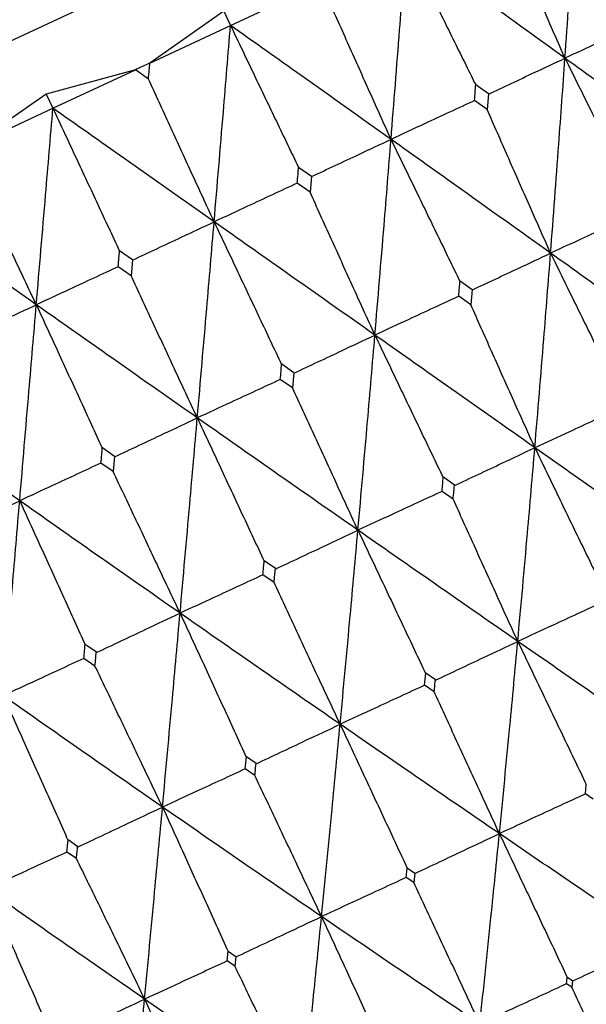
# Model space of a CAD drawing. Units: millimetres. Extents: x 16 to 307, y 18 to 345.
# Drawn here: x 281 to 284, y 286 to 292 of the extents above; entities that cross this region are included whole.
import ezdxf

# ---------------------------------------------------------------- set-up
doc = ezdxf.new("R2010")
doc.units = ezdxf.units.MM

msp = doc.modelspace()

# ---------------------------------------------------------------- linework, layer by layer
at = {"color": 7, "linetype": 'Continuous', "lineweight": 25}
for p, q in [((282.1545, 291.9979), (282.6831, 292.2444)), ((282.1122, 292.0885), (281.6423, 291.759)), ((282.1122, 292.0885), (282.1545, 291.9979)), ((281.6423, 291.759), (282.1545, 291.9979)), ((281.5504, 291.7162), (280.9849, 291.5628)), ((281.0272, 291.4722), (281.5504, 291.7162)), ((281.6335, 291.6581), (281.5504, 291.7162)), ((283.792, 291.5633), (283.7112, 291.621)), ((280.9849, 291.5628), (280.5039, 291.2282)), ((280.9849, 291.5628), (281.0272, 291.4722)), ((283.7919, 291.5634), (283.7839, 291.4639)), ((283.7839, 291.4639), (283.7032, 291.5213)), ((280.5039, 291.2282), (281.0272, 291.4722)), ((282.6684, 291.0393), (282.5868, 291.0967)), ((282.6596, 290.9396), (282.5781, 290.9966)), ((282.6683, 291.0395), (282.6595, 290.9396)), ((281.5319, 290.5093), (281.45, 290.5666)), ((281.5317, 290.5095), (281.5227, 290.4095)), ((281.5227, 290.4095), (281.4411, 290.4664)), ((283.6889, 290.3208), (283.6115, 290.3754)), ((283.6884, 290.3211), (283.68, 290.2251)), ((283.68, 290.2251), (283.603, 290.279)), ((282.5572, 289.7931), (282.4794, 289.8475)), ((282.5479, 289.6971), (282.4704, 289.7508)), ((282.5567, 289.7934), (282.5479, 289.6972)), ((281.4189, 289.2623), (281.341, 289.3166)), ((281.4183, 289.2626), (281.4095, 289.1663)), ((281.4095, 289.1663), (281.332, 289.22)), ((283.5767, 289.0803), (283.5058, 289.1299)), ((283.5677, 288.9921), (283.4972, 289.0407)), ((282.4401, 288.5503), (282.369, 288.5998)), ((282.4308, 288.462), (282.3602, 288.5105)), ((281.3031, 288.02), (281.2321, 288.0697)), ((281.294, 287.9319), (281.2236, 287.9805)), ((283.3862, 287.8099), (283.3933, 287.8874)), ((283.4555, 287.8443), (283.3939, 287.887)), ((283.4472, 287.7685), (283.3862, 287.8099)), ((282.2478, 287.2791), (282.255, 287.3566)), ((282.3171, 287.3134), (282.2556, 287.3562)), ((282.3088, 287.2377), (282.2478, 287.2791)), ((284.4073, 287.1202), (284.413, 287.1802)), ((284.4558, 287.0876), (284.4073, 287.1202)), ((281.116, 286.7513), (281.1228, 286.8287)), ((281.1846, 286.7853), (281.1234, 286.8282)), ((281.1767, 286.7097), (281.1161, 286.7513)), ((283.2703, 286.59), (283.2761, 286.6501)), ((283.3255, 286.6162), (283.2763, 286.65)), ((283.3254, 286.6162), (283.3189, 286.5575)), ((283.3189, 286.5575), (283.2703, 286.59)), ((282.1336, 286.06), (282.1393, 286.12)), ((282.1885, 286.086), (282.1395, 286.1199)), ((282.1821, 286.0274), (282.1336, 286.06)), ((282.1884, 286.0861), (282.1821, 286.0274)), ((284.2883, 285.9152), (284.2924, 285.956)), ((284.3263, 285.933), (284.2925, 285.956)), ((284.3263, 285.933), (284.3216, 285.8933)), ((284.3216, 285.8933), (284.2883, 285.9152))]:
    msp.add_line(p, q, dxfattribs=at)
at = {"color": 7, "linetype": 'Continuous', "lineweight": 25, "flags": 128}
for points in [[(270.3933, 287.0653), (270.5517, 287.1391), (271.0219, 287.3584), (271.7897, 287.7164), (272.8317, 288.2023), (274.1164, 288.8014), (275.6046, 289.4953), (277.2511, 290.2631), (279.006, 291.0814), (280.8159, 291.9254), (282.6257, 292.7693), (284.3806, 293.5876), (286.0271, 294.3554), (287.5153, 295.0494), (288.8, 295.6484), (289.842, 296.1344), (290.6098, 296.4924), (291.08, 296.7116), (291.2384, 296.7855), (291.2384, 296.7855)], [(281.6423, 291.759), (281.6308, 291.7537), (281.6193, 291.7483), (281.6078, 291.743), (281.5964, 291.7376), (281.5849, 291.7323), (281.5734, 291.7269), (281.5619, 291.7216), (281.5504, 291.7162)]]:
    msp.add_lwpolyline(points, dxfattribs=at)
at = {"color": 7, "linetype": 'Continuous', "lineweight": 25}
for points, knots in [([(284.2776, 291.7901), (284.2936, 292.0209), (284.3221, 292.4334), (284.3484, 292.845), (284.3599, 293.0263)], [0, 0, 0, 0, 0.559424, 1, 1, 1, 1]), ([(284.2776, 291.7901), (284.231, 291.8963), (284.1407, 292.1018), (284.0078, 292.4069), (283.922, 292.6058), (283.8791, 292.7052)], [0, 0, 0, 0, 0.348151, 0.674059, 1, 1, 1, 1]), ([(283.1733, 291.2751), (283.1916, 291.507), (283.2244, 291.9216), (283.2557, 292.3355), (283.2695, 292.5178)], [0, 0, 0, 0, 0.559423, 1, 1, 1, 1]), ([(283.2695, 292.5178), (283.3204, 292.4137), (283.4192, 292.2117), (283.5664, 291.9126), (283.6628, 291.7177), (283.711, 291.6203)], [0, 0, 0, 0, 0.347366, 0.673671, 1, 1, 1, 1]), ([(284.2776, 291.7901), (284.0901, 291.926), (283.7548, 292.1689), (283.4179, 292.4111), (283.2695, 292.5178)], [0, 0, 0, 0, 0.559424, 1, 1, 1, 1]), ([(283.1733, 291.2751), (283.1257, 291.3809), (283.0336, 291.5856), (282.8977, 291.8892), (282.8096, 292.0871), (282.7656, 292.186)], [0, 0, 0, 0, 0.34815, 0.67406, 1, 1, 1, 1]), ([(282.0505, 290.7515), (282.0701, 290.984), (282.1051, 291.3996), (282.1394, 291.8149), (282.1545, 291.9979)], [0, 0, 0, 0, 0.559423, 1, 1, 1, 1]), ([(282.1545, 291.9979), (282.2045, 291.8933), (282.3014, 291.6905), (282.4454, 291.3898), (282.5395, 291.194), (282.5866, 291.096)], [0, 0, 0, 0, 0.347369, 0.673669, 1, 1, 1, 1]), ([(283.1733, 291.2751), (282.9835, 291.41), (282.6444, 291.6511), (282.3043, 291.8918), (282.1545, 291.9979)], [0, 0, 0, 0, 0.559425, 1, 1, 1, 1]), ([(284.804, 292.0346), (284.7516, 292.0102), (284.6468, 291.9615), (284.4713, 291.88), (284.3483, 291.8229), (284.2776, 291.7901)], [0, 0, 0, 0, 0.298712, 0.597423, 1, 1, 1, 1]), ([(281.6335, 291.6581), (281.6351, 291.6769), (281.638, 291.7106), (281.641, 291.7442), (281.6423, 291.759)], [0, 0, 0, 0, 0.5599306, 1, 1, 1, 1]), ([(283.7918, 291.5625), (283.8402, 291.5852), (283.9369, 291.6305), (284.0988, 291.7063), (284.2124, 291.7595), (284.2776, 291.7901)], [0, 0, 0, 0, 0.298719, 0.597426, 1, 1, 1, 1]), ([(284.1863, 290.5527), (284.204, 290.7836), (284.2355, 291.1964), (284.2647, 291.6085), (284.2776, 291.7901)], [0, 0, 0, 0, 0.559262, 1, 1, 1, 1]), ([(284.2776, 291.7901), (284.329, 291.6861), (284.4288, 291.4842), (284.5777, 291.1851), (284.6755, 290.9901), (284.7243, 290.8926)], [0, 0, 0, 0, 0.346665, 0.673323, 1, 1, 1, 1]), ([(285.277, 291.0613), (285.0911, 291.1973), (284.7589, 291.4405), (284.4248, 291.6831), (284.2776, 291.7901)], [0, 0, 0, 0, 0.559259, 1, 1, 1, 1]), ([(282.0505, 290.7515), (282.0019, 290.8568), (281.908, 291.0607), (281.769, 291.3629), (281.6786, 291.5597), (281.6335, 291.6581)], [0, 0, 0, 0, 0.34815, 0.674062, 1, 1, 1, 1]), ([(283.7032, 291.5213), (283.7047, 291.5398), (283.7073, 291.573), (283.7099, 291.6061), (283.711, 291.6207)], [0, 0, 0, 0, 0.5599573, 1, 1, 1, 1]), ([(283.7032, 291.5212), (283.6505, 291.4967), (283.5449, 291.4477), (283.3683, 291.3657), (283.2444, 291.3081), (283.1733, 291.2751)], [0, 0, 0, 0, 0.298714, 0.597417, 1, 1, 1, 1]), ([(280.9215, 290.2251), (280.9412, 290.4576), (280.9764, 290.8733), (281.0116, 291.289), (281.0272, 291.4722)], [0, 0, 0, 0, 0.559425, 1, 1, 1, 1]), ([(281.0272, 291.4722), (281.0762, 291.3672), (281.1712, 291.1634), (281.312, 290.8613), (281.4039, 290.6644), (281.4498, 290.5659)], [0, 0, 0, 0, 0.34737, 0.67367, 1, 1, 1, 1]), ([(282.0505, 290.7515), (281.8597, 290.8859), (281.5186, 291.1261), (281.1775, 291.3664), (281.0272, 291.4722)], [0, 0, 0, 0, 0.559426, 1, 1, 1, 1]), ([(284.1863, 290.5527), (284.1392, 290.6587), (284.0481, 290.8635), (283.9139, 291.1673), (283.8273, 291.365), (283.7839, 291.4639)], [0, 0, 0, 0, 0.348862, 0.674413, 1, 1, 1, 1]), ([(282.6682, 291.0386), (282.7185, 291.0621), (282.819, 291.1092), (282.9874, 291.1881), (283.1055, 291.2434), (283.1733, 291.2751)], [0, 0, 0, 0, 0.29873, 0.597439, 1, 1, 1, 1]), ([(283.0711, 290.0327), (283.0906, 290.2644), (283.1254, 290.6788), (283.1586, 291.0927), (283.1733, 291.2751)], [0, 0, 0, 0, 0.559263, 1, 1, 1, 1]), ([(283.1733, 291.2751), (283.2237, 291.1707), (283.3217, 290.968), (283.4675, 290.6674), (283.5631, 290.4714), (283.6108, 290.3734)], [0, 0, 0, 0, 0.346668, 0.67332, 1, 1, 1, 1]), ([(284.1863, 290.5527), (283.9978, 290.6874), (283.6606, 290.9283), (283.3224, 291.169), (283.1733, 291.2751)], [0, 0, 0, 0, 0.55926, 1, 1, 1, 1]), ([(280.9215, 290.2251), (280.872, 290.3299), (280.7762, 290.5329), (280.6341, 290.8337), (280.5414, 291.0294), (280.4951, 291.1272)], [0, 0, 0, 0, 0.348153, 0.674058, 1, 1, 1, 1]), ([(282.5781, 290.9966), (282.5797, 291.0152), (282.5826, 291.0485), (282.5854, 291.0818), (282.5866, 291.0964)], [0, 0, 0, 0, 0.559951, 1, 1, 1, 1]), ([(282.5781, 290.9966), (282.5256, 290.9722), (282.4205, 290.9234), (282.2446, 290.8417), (282.1213, 290.7844), (282.0505, 290.7515)], [0, 0, 0, 0, 0.2987, 0.597419, 1, 1, 1, 1]), ([(280.9215, 290.2251), (280.7308, 290.3595), (280.3899, 290.5998), (280.0497, 290.8405), (279.8998, 290.9465)], [0, 0, 0, 0, 0.55942, 1, 1, 1, 1]), ([(283.0711, 290.0327), (283.0231, 290.1382), (282.9302, 290.3422), (282.793, 290.6445), (282.704, 290.8412), (282.6595, 290.9396)], [0, 0, 0, 0, 0.348852, 0.674411, 1, 1, 1, 1]), ([(284.7174, 290.7986), (284.6648, 290.7742), (284.5594, 290.7254), (284.3824, 290.6434), (284.258, 290.5859), (284.1863, 290.5527)], [0, 0, 0, 0, 0.297597, 0.595191, 1, 1, 1, 1]), ([(281.5316, 290.5086), (281.5833, 290.5328), (281.6866, 290.5811), (281.8595, 290.6621), (281.9808, 290.7189), (282.0505, 290.7515)], [0, 0, 0, 0, 0.298709, 0.5974289, 1, 1, 1, 1]), ([(281.9436, 289.5069), (281.9637, 289.739), (281.9997, 290.1539), (282.0349, 290.5687), (282.0505, 290.7515)], [0, 0, 0, 0, 0.559261, 1, 1, 1, 1]), ([(282.0505, 290.7515), (282.0999, 290.6467), (282.196, 290.4431), (282.3388, 290.141), (282.432, 289.944), (282.4787, 289.8455)], [0, 0, 0, 0, 0.346666, 0.673317, 1, 1, 1, 1]), ([(283.0711, 290.0327), (282.8809, 290.1667), (282.5408, 290.4062), (282.2005, 290.6459), (282.0505, 290.7515)], [0, 0, 0, 0, 0.559255, 1, 1, 1, 1]), ([(281.4411, 290.4664), (281.4427, 290.485), (281.4456, 290.5183), (281.4485, 290.5516), (281.4498, 290.5663)], [0, 0, 0, 0, 0.559973, 1, 1, 1, 1]), ([(283.6882, 290.3187), (283.7376, 290.3419), (283.8364, 290.3883), (284.0024, 290.4663), (284.1191, 290.5211), (284.1863, 290.5527)], [0, 0, 0, 0, 0.297593, 0.595175, 1, 1, 1, 1]), ([(284.0864, 289.3177), (284.1056, 289.548), (284.14, 289.9599), (284.1722, 290.3713), (284.1863, 290.5527)], [0, 0, 0, 0, 0.559095, 1, 1, 1, 1]), ([(284.1863, 290.5527), (284.2372, 290.4485), (284.3362, 290.2458), (284.4838, 289.9454), (284.5807, 289.7493), (284.6291, 289.6513)], [0, 0, 0, 0, 0.346029, 0.672997, 1, 1, 1, 1]), ([(285.1908, 289.8327), (285.004, 289.9669), (284.6697, 290.2069), (284.3342, 290.4469), (284.1863, 290.5527)], [0, 0, 0, 0, 0.559096, 1, 1, 1, 1]), ([(281.4411, 290.4664), (281.3894, 290.4424), (281.2859, 290.3943), (281.1127, 290.3139), (280.9912, 290.2575), (280.9215, 290.2251)], [0, 0, 0, 0, 0.298722, 0.597428, 1, 1, 1, 1]), ([(281.9436, 289.5069), (281.8946, 289.612), (281.7999, 289.8152), (281.6596, 290.116), (281.5683, 290.3117), (281.5227, 290.4095)], [0, 0, 0, 0, 0.348852, 0.674406, 1, 1, 1, 1]), ([(283.603, 290.279), (283.6045, 290.2968), (283.6071, 290.3287), (283.6098, 290.3605), (283.6109, 290.3746)], [0, 0, 0, 0, 0.559947, 1, 1, 1, 1]), ([(283.603, 290.279), (283.5503, 290.2545), (283.4447, 290.2057), (283.2675, 290.1236), (283.1429, 290.0659), (283.0711, 290.0327)], [0, 0, 0, 0, 0.297595, 0.595166, 1, 1, 1, 1]), ([(280.3946, 289.9784), (280.447, 290.0029), (280.552, 290.0521), (280.7276, 290.1343), (280.8508, 290.192), (280.9215, 290.2251)], [0, 0, 0, 0, 0.298726, 0.597429, 1, 1, 1, 1]), ([(280.8161, 288.9811), (280.8357, 289.2129), (280.8708, 289.6274), (280.906, 290.0423), (280.9215, 290.2251)], [0, 0, 0, 0, 0.559263, 1, 1, 1, 1]), ([(280.9215, 290.2251), (280.97, 290.1198), (281.0642, 289.9153), (281.2038, 289.6118), (281.2948, 289.4137), (281.3403, 289.3146)], [0, 0, 0, 0, 0.346664, 0.673313, 1, 1, 1, 1]), ([(281.9436, 289.5069), (281.7529, 289.6407), (281.412, 289.8798), (281.0715, 290.1195), (280.9215, 290.2251)], [0, 0, 0, 0, 0.559258, 1, 1, 1, 1]), ([(284.0864, 289.3177), (284.0387, 289.4234), (283.9468, 289.6276), (283.8114, 289.93), (283.7238, 290.1267), (283.68, 290.2251)], [0, 0, 0, 0, 0.349495, 0.67473, 1, 1, 1, 1]), ([(282.5565, 289.791), (282.6076, 289.8149), (282.7096, 289.8629), (282.8812, 289.9434), (283.0017, 290.0001), (283.0711, 290.0327)], [0, 0, 0, 0, 0.2976, 0.59519, 1, 1, 1, 1]), ([(282.9634, 288.794), (282.9839, 289.0249), (283.0205, 289.4379), (283.0556, 289.8507), (283.0711, 290.0327)], [0, 0, 0, 0, 0.559096, 1, 1, 1, 1]), ([(283.0711, 290.0327), (283.1211, 289.9281), (283.2182, 289.7245), (283.3628, 289.4226), (283.4574, 289.2255), (283.5048, 289.127)], [0, 0, 0, 0, 0.346031, 0.673005, 1, 1, 1, 1]), ([(284.0864, 289.3177), (283.8973, 289.4508), (283.5591, 289.689), (283.2204, 289.9275), (283.0711, 290.0327)], [0, 0, 0, 0, 0.559099, 1, 1, 1, 1]), ([(282.4704, 289.7508), (282.472, 289.7687), (282.4748, 289.8006), (282.4776, 289.8326), (282.4788, 289.8466)], [0, 0, 0, 0, 0.559966, 1, 1, 1, 1]), ([(282.4704, 289.7508), (282.4182, 289.7266), (282.3137, 289.6782), (282.1381, 289.5969), (282.0147, 289.5398), (281.9436, 289.5069)], [0, 0, 0, 0, 0.297582, 0.595185, 1, 1, 1, 1]), ([(280.8161, 288.9811), (280.626, 289.1152), (280.2863, 289.3549), (279.9478, 289.5955), (279.7986, 289.7015)], [0, 0, 0, 0, 0.559256, 1, 1, 1, 1]), ([(282.9634, 288.794), (282.9148, 288.8993), (282.8211, 289.1026), (282.6826, 289.4037), (282.5928, 289.5993), (282.5479, 289.6971)], [0, 0, 0, 0, 0.349497, 0.67473, 1, 1, 1, 1]), ([(284.6222, 289.5653), (284.5694, 289.5409), (284.4638, 289.4921), (284.2852, 289.4095), (284.1594, 289.3514), (284.0864, 289.3177)], [0, 0, 0, 0, 0.295659, 0.591309, 1, 1, 1, 1]), ([(281.4181, 289.2601), (281.4703, 289.2846), (281.5745, 289.3335), (281.7496, 289.4158), (281.8727, 289.4736), (281.9436, 289.5069)], [0, 0, 0, 0, 0.29759, 0.595188, 1, 1, 1, 1]), ([(281.8342, 288.2675), (281.8548, 288.4984), (281.8916, 288.9115), (281.9277, 289.3247), (281.9436, 289.5069)], [0, 0, 0, 0, 0.559096, 1, 1, 1, 1]), ([(281.9436, 289.5069), (281.9926, 289.4018), (282.0879, 289.1975), (282.2294, 288.8941), (282.3218, 288.696), (282.368, 288.5969)], [0, 0, 0, 0, 0.346035, 0.673001, 1, 1, 1, 1]), ([(282.9634, 288.794), (282.7732, 288.9267), (282.4331, 289.164), (282.0934, 289.402), (281.9436, 289.5069)], [0, 0, 0, 0, 0.559088, 1, 1, 1, 1]), ([(281.332, 289.22), (281.3336, 289.2379), (281.3364, 289.2698), (281.3392, 289.3017), (281.3404, 289.3158)], [0, 0, 0, 0, 0.55994, 1, 1, 1, 1]), ([(283.5757, 289.0773), (283.626, 289.101), (283.7266, 289.1483), (283.8968, 289.2284), (284.0168, 289.2849), (284.0864, 289.3177)], [0, 0, 0, 0, 0.295644, 0.591306, 1, 1, 1, 1]), ([(283.9779, 288.0884), (283.9988, 288.3175), (284.036, 288.7274), (284.0709, 289.137), (284.0864, 289.3177)], [0, 0, 0, 0, 0.558925, 1, 1, 1, 1]), ([(284.0864, 289.3177), (284.1367, 289.2132), (284.2349, 289.0098), (284.3812, 288.7081), (284.4772, 288.511), (284.5252, 288.4125)], [0, 0, 0, 0, 0.345455, 0.672711, 1, 1, 1, 1]), ([(285.0933, 288.6084), (284.9058, 288.7405), (284.5705, 288.9767), (284.2345, 289.2133), (284.0864, 289.3177)], [0, 0, 0, 0, 0.558924, 1, 1, 1, 1]), ([(281.332, 289.22), (281.2809, 289.1963), (281.1785, 289.1489), (281.0066, 289.0693), (280.8857, 289.0134), (280.8161, 288.9811)], [0, 0, 0, 0, 0.297592, 0.595182, 1, 1, 1, 1]), ([(281.8342, 288.2675), (281.7847, 288.3724), (281.6892, 288.5748), (281.5476, 288.8745), (281.4555, 289.069), (281.4095, 289.1663)], [0, 0, 0, 0, 0.349497, 0.67473, 1, 1, 1, 1]), ([(283.4972, 289.0407), (283.4986, 289.0571), (283.5012, 289.0865), (283.5038, 289.1158), (283.5049, 289.1287)], [0, 0, 0, 0, 0.559947, 1, 1, 1, 1]), ([(283.5677, 288.9921), (283.5692, 289.0084), (283.5719, 289.0373), (283.5747, 289.0663), (283.5759, 289.079)], [0, 0, 0, 0, 0.55988, 1, 1, 1, 1]), ([(283.4972, 289.0407), (283.4446, 289.0164), (283.3394, 288.9678), (283.1615, 288.8855), (283.0361, 288.8276), (282.9634, 288.794)], [0, 0, 0, 0, 0.2956543, 0.5912919, 1, 1, 1, 1]), ([(283.9779, 288.0884), (283.9299, 288.1939), (283.8371, 288.3974), (283.7004, 288.6987), (283.6119, 288.8943), (283.5677, 288.9921)], [0, 0, 0, 0, 0.350082, 0.675021, 1, 1, 1, 1]), ([(280.2855, 288.732), (280.3382, 288.7567), (280.4434, 288.8061), (280.6203, 288.8891), (280.7445, 288.9475), (280.8161, 288.9811)], [0, 0, 0, 0, 0.297583, 0.595194, 1, 1, 1, 1]), ([(280.7112, 287.7438), (280.7308, 287.9743), (280.7657, 288.3865), (280.8006, 288.7992), (280.8161, 288.9811)], [0, 0, 0, 0, 0.559095, 1, 1, 1, 1]), ([(280.8161, 288.9811), (280.8641, 288.8756), (280.9576, 288.6704), (281.0959, 288.3656), (281.1861, 288.1664), (281.2311, 288.0668)], [0, 0, 0, 0, 0.346028, 0.673001, 1, 1, 1, 1]), ([(281.8342, 288.2675), (281.6442, 288.4002), (281.3042, 288.6376), (280.9654, 288.876), (280.8161, 288.9811)], [0, 0, 0, 0, 0.559095, 1, 1, 1, 1]), ([(282.4391, 288.5473), (282.4908, 288.5716), (282.5941, 288.6202), (282.7688, 288.7024), (282.8919, 288.7604), (282.9634, 288.794)], [0, 0, 0, 0, 0.29567, 0.591323, 1, 1, 1, 1]), ([(282.8503, 287.5625), (282.8718, 287.792), (282.9102, 288.2024), (282.9471, 288.6129), (282.9634, 288.794)], [0, 0, 0, 0, 0.558926, 1, 1, 1, 1]), ([(282.9634, 288.794), (283.0128, 288.6891), (283.1092, 288.4849), (283.2524, 288.1817), (283.3462, 287.9836), (283.3931, 287.8845)], [0, 0, 0, 0, 0.345458, 0.672714, 1, 1, 1, 1]), ([(283.9779, 288.0884), (283.7889, 288.2196), (283.4506, 288.4545), (283.1125, 288.6901), (282.9634, 288.794)], [0, 0, 0, 0, 0.558926, 1, 1, 1, 1]), ([(282.3602, 288.5105), (282.3617, 288.527), (282.3643, 288.5563), (282.367, 288.5857), (282.3681, 288.5986)], [0, 0, 0, 0, 0.5599561, 1, 1, 1, 1]), ([(282.4308, 288.462), (282.4324, 288.4783), (282.4352, 288.5073), (282.438, 288.5363), (282.4393, 288.549)], [0, 0, 0, 0, 0.559892, 1, 1, 1, 1]), ([(282.3602, 288.5105), (282.3084, 288.4866), (282.2047, 288.4387), (282.0294, 288.3577), (281.9059, 288.3006), (281.8342, 288.2675)], [0, 0, 0, 0, 0.29567, 0.591316, 1, 1, 1, 1]), ([(282.8503, 287.5625), (282.8013, 287.6676), (282.7068, 287.8703), (282.5669, 288.1701), (282.4762, 288.3647), (282.4308, 288.462)], [0, 0, 0, 0, 0.350082, 0.675023, 1, 1, 1, 1]), ([(284.5187, 288.338), (284.4659, 288.3136), (284.3603, 288.2649), (284.1801, 288.1817), (284.0526, 288.1228), (283.9779, 288.0884)], [0, 0, 0, 0, 0.292914, 0.585813, 1, 1, 1, 1]), ([(281.3021, 288.0171), (281.3545, 288.0418), (281.4594, 288.0911), (281.6368, 288.1746), (281.7617, 288.2334), (281.8342, 288.2675)], [0, 0, 0, 0, 0.295656, 0.5913, 1, 1, 1, 1]), ([(281.7226, 287.0367), (281.7436, 287.2659), (281.7811, 287.676), (281.818, 288.0864), (281.8342, 288.2675)], [0, 0, 0, 0, 0.558924, 1, 1, 1, 1]), ([(281.8342, 288.2675), (281.8828, 288.1622), (281.9773, 287.9571), (282.1175, 287.6525), (282.209, 287.4533), (282.2547, 287.3537)], [0, 0, 0, 0, 0.345452, 0.672713, 1, 1, 1, 1]), ([(282.8503, 287.5625), (282.6607, 287.6936), (282.3216, 287.928), (281.9834, 288.1636), (281.8342, 288.2675)], [0, 0, 0, 0, 0.558928, 1, 1, 1, 1]), ([(281.2236, 287.9805), (281.225, 287.9969), (281.2276, 288.0262), (281.2302, 288.0556), (281.2313, 288.0685)], [0, 0, 0, 0, 0.559946, 1, 1, 1, 1]), ([(283.4547, 287.8418), (283.5057, 287.8659), (283.6079, 287.914), (283.7823, 287.9962), (283.9057, 288.0543), (283.9779, 288.0884)], [0, 0, 0, 0, 0.292901, 0.585812, 1, 1, 1, 1]), ([(283.8614, 286.8682), (283.8837, 287.0955), (283.9237, 287.5023), (283.9613, 287.9089), (283.9779, 288.0884)], [0, 0, 0, 0, 0.55875, 1, 1, 1, 1]), ([(283.9779, 288.0884), (284.0279, 287.9837), (284.1252, 287.7796), (284.2702, 287.4767), (284.3653, 287.2786), (284.4129, 287.1795)], [0, 0, 0, 0, 0.344916, 0.672443, 1, 1, 1, 1]), ([(284.9845, 287.3919), (284.797, 287.5214), (284.4615, 287.7531), (284.126, 287.9857), (283.9779, 288.0884)], [0, 0, 0, 0, 0.558757, 1, 1, 1, 1]), ([(281.294, 287.9319), (281.2955, 287.9481), (281.2983, 287.9771), (281.301, 288.0061), (281.3022, 288.0188)], [0, 0, 0, 0, 0.559906, 1, 1, 1, 1]), ([(281.2236, 287.9805), (281.1731, 287.9572), (281.0722, 287.9105), (280.9014, 287.8317), (280.7811, 287.7761), (280.7112, 287.7438)], [0, 0, 0, 0, 0.295643, 0.5913, 1, 1, 1, 1]), ([(281.7226, 287.0367), (281.6727, 287.1414), (281.5764, 287.3432), (281.4335, 287.6416), (281.3405, 287.8352), (281.294, 287.9319)], [0, 0, 0, 0, 0.350083, 0.675021, 1, 1, 1, 1]), ([(283.3862, 287.8099), (283.3339, 287.7858), (283.2293, 287.7375), (283.0506, 287.655), (282.9243, 287.5967), (282.8503, 287.5625)], [0, 0, 0, 0, 0.292899, 0.585818, 1, 1, 1, 1]), ([(283.4472, 287.7685), (283.4486, 287.7825), (283.4512, 287.8074), (283.4537, 287.8323), (283.4548, 287.8432)], [0, 0, 0, 0, 0.5598878, 1, 1, 1, 1]), ([(281.7226, 287.0367), (281.5337, 287.168), (281.1958, 287.403), (280.8595, 287.6395), (280.7112, 287.7438)], [0, 0, 0, 0, 0.558928, 1, 1, 1, 1]), ([(280.7112, 287.7438), (280.7589, 287.6381), (280.8516, 287.4322), (280.9887, 287.1261), (281.0779, 286.9259), (281.1226, 286.8258)], [0, 0, 0, 0, 0.345459, 0.672717, 1, 1, 1, 1]), ([(283.8614, 286.8682), (283.8129, 286.9736), (283.7194, 287.1764), (283.5813, 287.4765), (283.4919, 287.6712), (283.4472, 287.7685)], [0, 0, 0, 0, 0.350622, 0.675289, 1, 1, 1, 1]), ([(282.3163, 287.311), (282.3684, 287.3356), (282.4727, 287.3847), (282.6507, 287.4685), (282.7765, 287.5278), (282.8503, 287.5625)], [0, 0, 0, 0, 0.292912, 0.585827, 1, 1, 1, 1]), ([(282.7322, 286.3417), (282.7546, 286.569), (282.7947, 286.9758), (282.8333, 287.3829), (282.8503, 287.5625)], [0, 0, 0, 0, 0.558752, 1, 1, 1, 1]), ([(282.8503, 287.5625), (282.8993, 287.4574), (282.9948, 287.2525), (283.1368, 286.9481), (283.2296, 286.749), (283.2761, 286.6494)], [0, 0, 0, 0, 0.344917, 0.67244, 1, 1, 1, 1]), ([(283.8614, 286.8682), (283.6729, 286.9972), (283.3355, 287.228), (282.9988, 287.4601), (282.8503, 287.5625)], [0, 0, 0, 0, 0.558752, 1, 1, 1, 1]), ([(282.3088, 287.2377), (282.3102, 287.2516), (282.3128, 287.2765), (282.3153, 287.3015), (282.3164, 287.3124)], [0, 0, 0, 0, 0.55992, 1, 1, 1, 1]), ([(282.2478, 287.2791), (282.1966, 287.2554), (282.0941, 287.2081), (281.919, 287.1273), (281.7952, 287.0702), (281.7226, 287.0367)], [0, 0, 0, 0, 0.292926, 0.585835, 1, 1, 1, 1]), ([(282.7322, 286.3417), (282.6827, 286.4466), (282.5874, 286.6486), (282.4463, 286.9473), (282.3546, 287.1409), (282.3088, 287.2377)], [0, 0, 0, 0, 0.350622, 0.675291, 1, 1, 1, 1]), ([(284.4073, 287.1202), (284.3546, 287.0959), (284.2493, 287.0473), (284.0674, 286.9634), (283.9381, 286.9036), (283.8614, 286.8682)], [0, 0, 0, 0, 0.2893555, 0.578711, 1, 1, 1, 1]), ([(281.1838, 286.7829), (281.2364, 286.8077), (281.3416, 286.8572), (281.5212, 286.9418), (281.6482, 287.0017), (281.7226, 287.0367)], [0, 0, 0, 0, 0.292909, 0.585811, 1, 1, 1, 1]), ([(281.6091, 285.818), (281.6305, 286.0448), (281.6686, 286.4508), (281.7061, 286.8573), (281.7226, 287.0367)], [0, 0, 0, 0, 0.558751, 1, 1, 1, 1]), ([(281.7226, 287.0367), (281.7707, 286.9312), (281.8645, 286.7254), (282.0034, 286.4196), (282.094, 286.2194), (282.1392, 286.1193)], [0, 0, 0, 0, 0.344913, 0.672442, 1, 1, 1, 1]), ([(282.7322, 286.3417), (282.5437, 286.4707), (282.2065, 286.7016), (281.8708, 286.9341), (281.7226, 287.0367)], [0, 0, 0, 0, 0.558758, 1, 1, 1, 1]), ([(283.3253, 286.6157), (283.377, 286.64), (283.4804, 286.6887), (283.659, 286.773), (283.7861, 286.8328), (283.8614, 286.8682)], [0, 0, 0, 0, 0.289362, 0.578717, 1, 1, 1, 1]), ([(283.7371, 285.6607), (283.7609, 285.8855), (283.8034, 286.288), (283.8436, 286.6905), (283.8614, 286.8682)], [0, 0, 0, 0, 0.558576, 1, 1, 1, 1]), ([(283.8614, 286.8682), (283.9109, 286.7634), (284.0074, 286.5586), (284.1511, 286.2545), (284.2453, 286.0554), (284.2924, 285.9559)], [0, 0, 0, 0, 0.344411, 0.672188, 1, 1, 1, 1]), ([(284.8648, 286.1866), (284.6778, 286.3131), (284.3431, 286.5396), (284.0089, 286.7676), (283.8614, 286.8682)], [0, 0, 0, 0, 0.558571, 1, 1, 1, 1]), ([(281.116, 286.7513), (281.0664, 286.7284), (280.9671, 286.6826), (280.7976, 286.6044), (280.6776, 286.549), (280.6073, 286.5166)], [0, 0, 0, 0, 0.292916, 0.585824, 1, 1, 1, 1]), ([(281.1767, 286.7097), (281.178, 286.7237), (281.1804, 286.7485), (281.1829, 286.7734), (281.1839, 286.7843)], [0, 0, 0, 0, 0.559925, 1, 1, 1, 1]), ([(281.6091, 285.818), (281.5588, 285.9225), (281.4617, 286.1237), (281.3175, 286.4209), (281.2236, 286.6135), (281.1767, 286.7097)], [0, 0, 0, 0, 0.350625, 0.675289, 1, 1, 1, 1]), ([(283.2703, 286.59), (283.2184, 286.5661), (283.1146, 286.5182), (282.9353, 286.4354), (282.8078, 286.3766), (282.7322, 286.3417)], [0, 0, 0, 0, 0.289362, 0.578707, 1, 1, 1, 1]), ([(283.7371, 285.6607), (283.6881, 285.7658), (283.5938, 285.968), (283.4544, 286.267), (283.3641, 286.4607), (283.3189, 286.5575)], [0, 0, 0, 0, 0.351147, 0.675553, 1, 1, 1, 1]), ([(281.6091, 285.818), (281.4219, 285.9476), (281.0869, 286.1795), (280.7541, 286.4134), (280.6073, 286.5166)], [0, 0, 0, 0, 0.558758, 1, 1, 1, 1]), ([(280.6073, 286.5166), (280.6545, 286.4107), (280.7465, 286.2041), (280.8824, 285.8969), (280.9707, 285.6956), (281.0149, 285.595)], [0, 0, 0, 0, 0.344914, 0.672439, 1, 1, 1, 1]), ([(282.1883, 286.0855), (282.2408, 286.1102), (282.3457, 286.1596), (282.5269, 286.245), (282.6558, 286.3057), (282.7322, 286.3417)], [0, 0, 0, 0, 0.289356, 0.578718, 1, 1, 1, 1]), ([(282.6094, 285.1349), (282.6327, 285.3594), (282.6743, 285.7615), (282.7145, 286.164), (282.7322, 286.3417)], [0, 0, 0, 0, 0.558574, 1, 1, 1, 1]), ([(282.7322, 286.3417), (282.7807, 286.2364), (282.8755, 286.0308), (283.0162, 285.7252), (283.1081, 285.5251), (283.154, 285.4251)], [0, 0, 0, 0, 0.344407, 0.672186, 1, 1, 1, 1]), ([(283.7371, 285.6607), (283.5496, 285.787), (283.214, 286.0131), (282.8797, 286.2411), (282.7322, 286.3417)], [0, 0, 0, 0, 0.55857, 1, 1, 1, 1]), ([(284.3263, 285.9329), (284.3774, 285.957), (284.4797, 286.0052), (284.6591, 286.0898), (284.7876, 286.1502), (284.8648, 286.1866)], [0, 0, 0, 0, 0.285013, 0.570026, 1, 1, 1, 1]), ([(282.1336, 286.06), (282.0831, 286.0366), (281.9819, 285.99), (281.8071, 285.9094), (281.6828, 285.852), (281.6091, 285.818)], [0, 0, 0, 0, 0.289352, 0.578716, 1, 1, 1, 1]), ([(282.6094, 285.1349), (282.5595, 285.2396), (282.4634, 285.441), (282.321, 285.7385), (282.2284, 285.9311), (282.1821, 286.0274)], [0, 0, 0, 0, 0.351145, 0.675545, 1, 1, 1, 1]), ([(284.2883, 285.9152), (284.2359, 285.891), (284.1312, 285.8427), (283.9475, 285.7579), (283.8161, 285.6972), (283.7371, 285.6607)], [0, 0, 0, 0, 0.28503, 0.570028, 1, 1, 1, 1]), ([(284.7346, 284.9957), (284.686, 285.101), (284.5927, 285.3034), (284.4551, 285.6027), (284.3661, 285.7964), (284.3216, 285.8933)], [0, 0, 0, 0, 0.35166, 0.675805, 1, 1, 1, 1]), ([(281.0635, 285.561), (281.1162, 285.5858), (281.2214, 285.6354), (281.4033, 285.7211), (281.5325, 285.7819), (281.6091, 285.818)], [0, 0, 0, 0, 0.289352, 0.578701, 1, 1, 1, 1]), ([(281.4941, 284.6148), (281.5157, 284.8386), (281.5544, 285.2392), (281.5924, 285.6408), (281.6091, 285.818)], [0, 0, 0, 0, 0.558574, 1, 1, 1, 1]), ([(282.6094, 285.1349), (282.4226, 285.2615), (282.0882, 285.4882), (281.7558, 285.717), (281.6091, 285.818)], [0, 0, 0, 0, 0.558577, 1, 1, 1, 1]), ([(281.6091, 285.818), (281.6568, 285.7122), (281.7498, 285.5059), (281.8874, 285.1989), (281.9771, 284.9977), (282.0219, 284.8971)], [0, 0, 0, 0, 0.344409, 0.672184, 1, 1, 1, 1])]:
    msp.add_open_spline(points, degree=3, knots=knots, dxfattribs=at)

doc.saveas('drawing.dxf')
